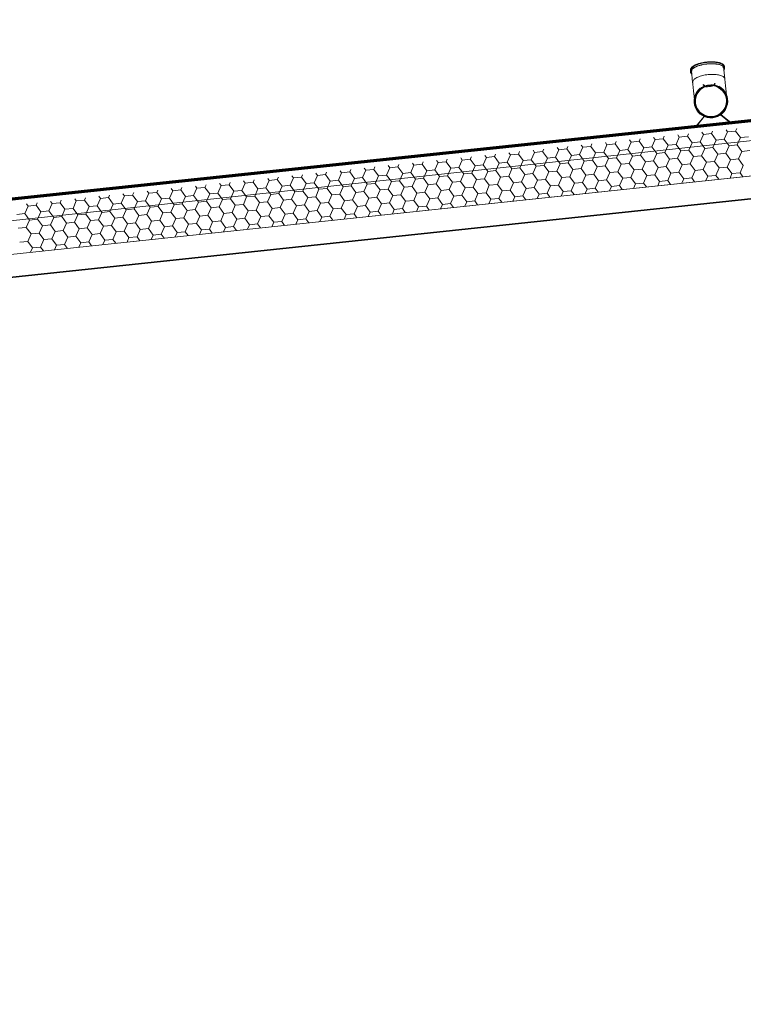
# Model space of a CAD drawing. Units: metres. Extents: x -549798 to -548629, y -1225101 to -1223835.
# Drawn here: x -549154 to -549152, y -1224633 to -1224629 of the extents above; entities that cross this region are included whole.
import ezdxf

# ---------------------------------------------------------------- set-up
doc = ezdxf.new("R2010")
doc.units = ezdxf.units.M
doc.header["$PDMODE"] = 65
for name, color, linetype, lineweight in [('20', 7, 'Continuous', 35), ('Obecné modely', 6, 'Continuous', 9), ('Standard', 7, 'Continuous', 25), ('Zrcadlo v podlaze', 7, 'Continuous', 13)]:
    doc.layers.add(name, color=color, linetype=linetype, lineweight=lineweight)
doc.layers.add('_KACC_PODORYS', color=7, linetype='Continuous')
doc.styles.add('ISOCP', font='isocp___.ttf')
doc.dimstyles.new('DIMSTYLE_7', dxfattribs={"dimtxt": 1.1, "dimasz": 1.5, "dimexe": 0, "dimexo": 0, "dimgap": 0.55, "dimtad": 2, "dimrnd": 0.01, "dimzin": 4, "dimdsep": 46, "dimtxsty": 'ISOCP', "dimblk1": 'ALL_ML_STRICH', "dimblk2": 'ALL_ML_STRICH', "dimsah": 1, "dimcen": 0, "dimclrd": 1, "dimclre": 1, "dimclrt": 1, "dimadec": 0, "dimazin": 0, "dimtfac": 1, "dimtdec": 0, "dimtix": 1, "dimtmove": 2, "dimatfit": 3, "dimfxl": 0, "dimtzin": 0, "dimlwd": 0, "dimlwe": 13, "dimarcsym": 0})

# ---------------------------------------------------------------- blocks, each defined once
blk = doc.blocks.new('Downpipe - Downpipe-V5-Půdorys')
at = {"layer": '20', "lineweight": 9}
for p, q in [((72, 259.9), (72, 255.2)), ((75, 259.9), (75, 222.6)), ((175, 222.6), (175, 259.9)), ((178, 255.2), (178, 259.9)), ((96.3, 201.1), (95.7, 202)), ((106.8, 212.2), (106.1, 211.5)), ((106.1, 211.5), (109.2, 208.4)), ((109.9, 209), (106.8, 212.2)), ((143.2, 212.2), (140.1, 209)), ((140.8, 208.4), (143.9, 211.5)), ((143.9, 211.5), (143.2, 212.2)), ((154.3, 202), (153.7, 201.1)), ((98.9, 114.2), (69.4, 85)), ((70.1, 84), (99.7, 113.6)), ((150.3, 113.6), (179.9, 84)), ((180.6, 85), (151.1, 114.2)), ((40.1, 85), (40.1, 84)), ((40.1, 85), (48.7, 85)), ((48.7, 85), (40.1, 85)), ((69.4, 85), (48.7, 85)), ((48.7, 84), (48.7, 85)), ((201.3, 85), (180.6, 85)), ((201.3, 84), (201.3, 85)), ((201.3, 85), (209.9, 85)), ((209.9, 85), (201.3, 85)), ((209.9, 84), (209.9, 85))]:
    blk.add_line(p, q, dxfattribs=at)
at = {"layer": '20', "lineweight": 9, "flags": 128}
for points in [[(72, 259.9), (72.1, 260.8), (72.2, 261.8), (72.5, 262.7), (72.8, 263.6), (73.3, 264.5), (73.8, 265.4), (74.4, 266.2), (75.1, 267.1), (75.9, 267.8), (76.7, 268.6), (77.6, 269.4), (78.6, 270.1), (79.7, 270.8), (80.8, 271.5), (82, 272.1), (83.2, 272.7), (84.5, 273.4), (85.9, 273.9), (87.3, 274.5), (88.8, 275.1), (90.3, 275.6), (91.9, 276.1), (93.6, 276.6), (95.3, 277), (97, 277.4), (98.8, 277.8), (100.6, 278.2), (102.4, 278.5), (104.3, 278.9), (106.2, 279.1), (108.2, 279.4), (110.2, 279.6), (112.2, 279.8), (114.2, 280), (116.2, 280.1), (118.3, 280.3), (120.3, 280.3), (122.4, 280.4), (124.4, 280.4), (125, 280.4)], [(73, 259.9), (73, 260.7), (73.2, 261.6), (73.4, 262.4), (73.7, 263.2), (74.1, 264), (74.6, 264.8), (75.2, 265.6), (75.8, 266.4), (76.6, 267.1), (77.4, 267.9), (78.2, 268.6), (79.2, 269.3), (80.2, 269.9), (81.3, 270.6), (82.4, 271.2), (83.7, 271.8), (84.9, 272.4), (86.3, 273), (87.7, 273.6), (89.1, 274.1), (90.6, 274.6), (92.2, 275.1), (93.8, 275.6), (95.5, 276), (97.2, 276.5), (99, 276.8), (100.8, 277.2), (102.6, 277.6), (104.5, 277.9), (106.4, 278.1), (108.3, 278.4), (110.3, 278.6), (112.3, 278.8), (114.3, 279), (116.3, 279.1), (118.3, 279.3), (120.3, 279.3), (122.4, 279.4), (124.4, 279.4), (125, 279.4)], [(178, 259.9), (177.9, 260.8), (177.8, 261.8), (177.5, 262.7), (177.2, 263.6), (176.7, 264.5), (176.2, 265.4), (175.6, 266.2), (174.9, 267.1), (174.1, 267.8), (173.3, 268.6), (172.4, 269.4), (171.4, 270.1), (170.3, 270.8), (169.2, 271.5), (168, 272.1), (166.8, 272.7), (165.5, 273.4), (164.1, 273.9), (162.7, 274.5), (161.2, 275.1), (159.7, 275.6), (158.1, 276.1), (156.4, 276.6), (154.7, 277), (153, 277.4), (151.2, 277.8), (149.4, 278.2), (147.6, 278.5), (145.7, 278.9), (143.8, 279.1), (141.8, 279.4), (139.8, 279.6), (137.8, 279.8), (135.8, 280), (133.8, 280.1), (131.7, 280.3), (129.7, 280.3), (127.6, 280.4), (125.6, 280.4), (125, 280.4)], [(177, 259.9), (177, 260.7), (176.8, 261.6), (176.6, 262.4), (176.3, 263.2), (175.9, 264), (175.4, 264.8), (174.8, 265.6), (174.2, 266.4), (173.4, 267.1), (172.6, 267.9), (171.8, 268.6), (170.8, 269.3), (169.8, 269.9), (168.7, 270.6), (167.6, 271.2), (166.3, 271.8), (165.1, 272.4), (163.7, 273), (162.3, 273.6), (160.9, 274.1), (159.4, 274.6), (157.8, 275.1), (156.2, 275.6), (154.5, 276), (152.8, 276.5), (151, 276.8), (149.2, 277.2), (147.4, 277.6), (145.5, 277.9), (143.6, 278.1), (141.7, 278.4), (139.7, 278.6), (137.7, 278.8), (135.7, 279), (133.7, 279.1), (131.7, 279.3), (129.7, 279.3), (127.6, 279.4), (125.6, 279.4), (125, 279.4)], [(76, 259.9), (76, 259.3), (76.1, 258.8), (76.3, 258.3), (76.5, 257.7)], [(174, 259.9), (174, 259.3), (173.9, 258.8), (173.7, 258.3), (173.5, 257.7)], [(75, 172.7), (75, 174.8), (75, 177.1), (75, 179.5), (75, 182), (75, 184.7), (75, 187.5), (75, 190.4), (75, 193.4), (75, 196.5), (75, 199.8), (75, 203.1), (75, 206.6), (75, 210.1), (75, 213.7), (75, 217.4), (75, 221.1), (75, 222.6)], [(175, 222.6), (175, 218.8), (175, 215.1), (175, 211.5), (175, 207.9), (175, 204.4), (175, 201.1), (175, 197.8), (175, 194.6), (175, 191.5), (175, 188.6), (175, 185.7), (175, 183), (175, 180.4), (175, 178), (175, 175.7), (175, 173.5), (175, 172.3)], [(89.8, 193.1), (88.5, 191.7), (87.2, 190.2), (86, 188.7), (84.9, 187.1), (83.8, 185.5)], [(165.4, 186.7), (164.3, 188.3), (163.1, 189.8), (161.8, 191.3), (160.5, 192.8)], [(78.6, 174.7), (78.1, 173.1), (77.5, 171.2), (77.1, 169.3), (76.7, 167.3), (76.4, 165.4)], [(173.6, 165), (173.4, 166.8), (173, 168.7), (172.6, 170.7), (172.1, 172.5), (171.5, 174.4)]]:
    blk.add_lwpolyline(points, dxfattribs=at)
at = {"layer": '20', "lineweight": 9}
for centre, radius, start, end in [((125, 159), 52, 124.2817, 55.7183), ((125, 159), 51, 108.329, 71.671), ((125, 159), 50, 151.1894, 152.8928), ((125, 159), 50, 130.8359, 152.3695), ((125, 159), 51, 138.8535, 146.0392), ((125, 159), 50, 137.9408, 144.1478), ((125, 159), 51, 124.2817, 131.3596), ((125, 159), 48, 126.2666, 130.5161), ((125, 159), 50, 108.2581, 126.8555), ((125, 159), 50, 121.4883, 126.2805), ((125, 159), 49, 117.5101, 120), ((125, 159), 49, 117.5616, 120), ((125, 159), 50, 103.4159, 114.348), ((108.8, 208), 0.584, 288.329, 45), ((108.9, 208), 1.55, 288.2581, 45), ((125, 159), 48, 101.0371, 103.5958), ((125, 159), 50, 90, 101.0612), ((125, 159), 49, 90, 92.303), ((125, 159), 49, 87.7216, 92.2784), ((125, 159), 50, 78.9388, 90), ((125, 159), 49, 87.697, 90), ((125, 159), 48, 76.4042, 78.9629), ((125, 159), 50, 65.652, 76.4132), ((141.1, 208), 1.55, 135, 251.7419), ((141.2, 208), 0.584, 135, 251.671), ((125, 159), 50, 53.1445, 71.7419), ((125, 159), 49, 60, 62.4899), ((125, 159), 49, 60, 62.4384), ((125, 159), 50, 53.7195, 58.5117), ((125, 159), 48, 49.4839, 53.7334), ((125, 159), 51, 48.6404, 55.7183), ((125, 159), 50, 27.6305, 49.1641), ((125, 159), 50, 35.8522, 43.6608), ((125, 159), 51, 33.9608, 41.1465), ((125, 159), 50, 27.1072, 28.8106), ((125, 159), 51, 182.569, 190.1768), ((125, 159), 51, 167.9972, 175.4402), ((125, 159), 50, 155.9216, 178.4368), ((125, 159), 50, 180.8881, 189.0027), ((125, 159), 50, 181.7771, 203.4434), ((125, 159), 50, 166.0389, 174.0195), ((125, 159), 51, 153.4254, 160.7309), ((125, 159), 49, 163.4602, 167.7625), ((125, 159), 49, 163.4645, 167.7549), ((125, 159), 50, 156.6352, 159.0716), ((125, 159), 48, 152.8857, 156.6394), ((125, 159), 48, 23.3606, 27.1143), ((125, 159), 51, 19.2691, 26.5746), ((125, 159), 50, 1.5632, 24.0784), ((125, 159), 50, 20.9284, 23.3648), ((125, 159), 50, 336.5566, 358.2229), ((125, 159), 49, 12.2375, 16.5398), ((125, 159), 49, 12.2451, 16.5355), ((125, 159), 50, 5.9805, 13.9611), ((125, 159), 50, 350.9973, 359.1119), ((125, 159), 51, 4.5598, 12.0028), ((125, 159), 51, 349.8232, 357.431), ((125, 159), 51, 197.1408, 204.9589), ((125, 159), 50, 194.9368, 199.3008), ((125, 159), 49, 192.2527, 196.5312), ((125, 159), 49, 192.2451, 196.5355), ((125, 159), 50, 197.6934, 203.3564), ((125, 159), 50, 207.3969, 229.7293), ((125, 159), 48, 203.3606, 207.1143), ((125, 159), 50, 208.6197, 213.192), ((125, 159), 51, 211.7127, 226.2845), ((125, 159), 50, 212.3558, 219.1846), ((125, 159), 50, 223.1703, 226.7106), ((125, 159), 50, 226.1776, 229.4758), ((125, 159), 48, 229.4839, 233.7334), ((125, 159), 48, 306.2666, 310.5161), ((125, 159), 50, 310.2707, 332.6031), ((125, 159), 50, 310.5242, 313.8224), ((125, 159), 50, 313.2894, 316.8297), ((125, 159), 51, 313.7155, 328.2873), ((125, 159), 50, 320.8154, 327.6442), ((125, 159), 50, 326.808, 331.3803), ((125, 159), 48, 332.8857, 336.6394), ((125, 159), 50, 336.6436, 342.3066), ((125, 159), 51, 335.0411, 342.8592), ((125, 159), 49, 343.4688, 347.7473), ((125, 159), 49, 343.4645, 347.7549), ((125, 159), 50, 340.6992, 345.0632), ((125, 159), 50, 233.6964, 256.6588), ((125, 159), 50, 240.1451, 255), ((125, 159), 49, 240, 242.3868), ((125, 159), 49, 240, 242.4384), ((125, 159), 48, 256.4042, 258.9629), ((125, 159), 50, 258.7431, 281.2569), ((125, 159), 49, 267.7462, 270), ((125, 159), 49, 267.7216, 272.2784), ((125, 159), 49, 270, 272.2538), ((125, 159), 48, 281.0371, 283.5958), ((125, 159), 50, 284.7038, 306.3036), ((125, 159), 50, 285, 299.8549), ((125, 159), 49, 297.6132, 300), ((125, 159), 49, 297.5616, 300)]:
    blk.add_arc(centre, radius, start, end, dxfattribs=at)
for major_axis, start_param, end_param in [((53, 0), 1.570796, 3.449547), ((-52, 0), 4.712389, 6.507585), ((-53, 0), 2.833691, 4.712389), ((-52, 0), 2.917193, 4.712389)]:
    blk.add_ellipse((125, 255.2), major_axis=major_axis, ratio=0.363655, start_param=start_param, end_param=end_param, dxfattribs=at)
for points, knots in [([(75.5, 219.9), (74.8, 221.8), (74.9, 226.1), (80.8, 232.2), (92.2, 237.3), (107.6, 240.6), (119.2, 241.4), (125, 241.4)], [0.4529646, 0.4529646, 0.4529646, 0.4529646, 0.5555556, 0.6666667, 0.7777778, 0.8888889, 1, 1, 1, 1]), ([(125, 241.4), (130.8, 241.4), (142.4, 240.6), (157.8, 237.3), (169.2, 232.2), (175.1, 226.1), (175.2, 221.9), (174.5, 219.9)], [0, 0, 0, 0, 0.1111111, 0.2222222, 0.3333333, 0.4444444, 0.5460291, 0.5460291, 0.5460291, 0.5460291])]:
    blk.add_open_spline(points, degree=3, knots=knots, dxfattribs=at)
for points in [[(112.8, 204.9), (116.8, 204.5), (120.9, 204.3), (125, 204.3)], [(125, 204.3), (129.1, 204.3), (133.2, 204.5), (137.2, 204.9)]]:
    blk.add_open_spline(points, degree=3, dxfattribs=at)
at = {"layer": 'Obecné modely'}
for radius, start, end in [(50, 360, 180), (48, 0, 180), (50, 180, 360), (48, 180, 0)]:
    blk.add_arc((125, 159), radius, start, end, dxfattribs=at)
blk = doc.blocks.new('A$C1e18899a')
at = {"layer": '20', "lineweight": 18}
for p, q in [((30958.6, 55800.7), (22974, 55800.7)), ((23302, 55632.7), (30958.6, 55632.7)), ((23452, 55632.7), (30958.6, 55632.7)), ((23602, 55632.7), (30958.6, 55632.7)), ((23752, 55632.7), (30958.6, 55632.7)), ((23902, 55632.7), (30958.6, 55632.7)), ((24052, 55632.7), (30958.6, 55632.7)), ((24202, 55632.7), (30958.6, 55632.7)), ((24352, 55632.7), (30958.6, 55632.7)), ((24427, 55632.7), (30958.6, 55632.7))]:
    blk.add_line(p, q, dxfattribs=at)
at = {"layer": '20', "linetype": 'Continuous', "lineweight": 9}
for p, q in [((26038.2, 55775.6), (26025.7, 55754)), ((26034.1, 55782.7), (26038.2, 55775.6)), ((26063.2, 55775.6), (26038.2, 55775.6)), ((26067.3, 55782.7), (26063.2, 55775.6)), ((26063.2, 55775.6), (26075.7, 55754)), ((26113.2, 55775.6), (26100.7, 55754)), ((26109.1, 55782.7), (26113.2, 55775.6)), ((26138.2, 55775.6), (26113.2, 55775.6)), ((26142.3, 55782.7), (26138.2, 55775.6)), ((26138.2, 55775.6), (26150.7, 55754)), ((26188.2, 55775.6), (26175.7, 55754)), ((26184.1, 55782.7), (26188.2, 55775.6)), ((26213.2, 55775.6), (26188.2, 55775.6)), ((26217.3, 55782.7), (26213.2, 55775.6)), ((26213.2, 55775.6), (26225.7, 55754)), ((26263.2, 55775.6), (26250.7, 55754)), ((26259.1, 55782.7), (26263.2, 55775.6)), ((26288.2, 55775.6), (26263.2, 55775.6)), ((26292.3, 55782.7), (26288.2, 55775.6)), ((26288.2, 55775.6), (26300.7, 55754)), ((26338.2, 55775.6), (26325.7, 55754)), ((26334.1, 55782.7), (26338.2, 55775.6)), ((26363.2, 55775.6), (26338.2, 55775.6)), ((26367.3, 55782.7), (26363.2, 55775.6)), ((26363.2, 55775.6), (26375.7, 55754)), ((26413.2, 55775.6), (26400.7, 55754)), ((26409.1, 55782.7), (26413.2, 55775.6)), ((26438.2, 55775.6), (26413.2, 55775.6)), ((26442.3, 55782.7), (26438.2, 55775.6)), ((26438.2, 55775.6), (26450.7, 55754)), ((26488.2, 55775.6), (26475.7, 55754)), ((26484.1, 55782.7), (26488.2, 55775.6)), ((26513.2, 55775.6), (26488.2, 55775.6)), ((26517.3, 55782.7), (26513.2, 55775.6)), ((26513.2, 55775.6), (26525.7, 55754)), ((26563.2, 55775.6), (26550.7, 55754)), ((26559.1, 55782.7), (26563.2, 55775.6)), ((26588.2, 55775.6), (26563.2, 55775.6)), ((26592.3, 55782.7), (26588.2, 55775.6)), ((26588.2, 55775.6), (26600.7, 55754)), ((26638.2, 55775.6), (26625.7, 55754)), ((26634.1, 55782.7), (26638.2, 55775.6)), ((26663.2, 55775.6), (26638.2, 55775.6)), ((26667.3, 55782.7), (26663.2, 55775.6)), ((26663.2, 55775.6), (26675.7, 55754)), ((26713.2, 55775.6), (26700.7, 55754)), ((26709.1, 55782.7), (26713.2, 55775.6)), ((26738.2, 55775.6), (26713.2, 55775.6)), ((26742.3, 55782.7), (26738.2, 55775.6)), ((26738.2, 55775.6), (26750.7, 55754)), ((26788.2, 55775.6), (26775.7, 55754)), ((26784.1, 55782.7), (26788.2, 55775.6)), ((26813.2, 55775.6), (26788.2, 55775.6)), ((26817.3, 55782.7), (26813.2, 55775.6)), ((26813.2, 55775.6), (26825.7, 55754)), ((26863.2, 55775.6), (26850.7, 55754)), ((26859.1, 55782.7), (26863.2, 55775.6)), ((26888.2, 55775.6), (26863.2, 55775.6)), ((26892.3, 55782.7), (26888.2, 55775.6)), ((26888.2, 55775.6), (26900.7, 55754)), ((26938.2, 55775.6), (26925.7, 55754)), ((26934.1, 55782.7), (26938.2, 55775.6)), ((26963.2, 55775.6), (26938.2, 55775.6)), ((26967.3, 55782.7), (26963.2, 55775.6)), ((26963.2, 55775.6), (26975.7, 55754)), ((27013.2, 55775.6), (27000.7, 55754)), ((27009.1, 55782.7), (27013.2, 55775.6)), ((27038.2, 55775.6), (27013.2, 55775.6)), ((27042.3, 55782.7), (27038.2, 55775.6)), ((27038.2, 55775.6), (27050.7, 55754)), ((27088.2, 55775.6), (27075.7, 55754)), ((27084.1, 55782.7), (27088.2, 55775.6)), ((27113.2, 55775.6), (27088.2, 55775.6)), ((27117.3, 55782.7), (27113.2, 55775.6)), ((27113.2, 55775.6), (27125.7, 55754)), ((27163.2, 55775.6), (27150.7, 55754)), ((27159.1, 55782.7), (27163.2, 55775.6)), ((27188.2, 55775.6), (27163.2, 55775.6)), ((27192.3, 55782.7), (27188.2, 55775.6)), ((27188.2, 55775.6), (27200.7, 55754)), ((27238.2, 55775.6), (27225.7, 55754)), ((27234.1, 55782.7), (27238.2, 55775.6)), ((27263.2, 55775.6), (27238.2, 55775.6)), ((27267.3, 55782.7), (27263.2, 55775.6)), ((27263.2, 55775.6), (27275.7, 55754)), ((27313.2, 55775.6), (27300.7, 55754)), ((27309.1, 55782.7), (27313.2, 55775.6)), ((27338.2, 55775.6), (27313.2, 55775.6)), ((27342.3, 55782.7), (27338.2, 55775.6)), ((27338.2, 55775.6), (27350.7, 55754)), ((27388.2, 55775.6), (27375.7, 55754)), ((27384.1, 55782.7), (27388.2, 55775.6)), ((27413.2, 55775.6), (27388.2, 55775.6)), ((27417.3, 55782.7), (27413.2, 55775.6)), ((27413.2, 55775.6), (27425.7, 55754)), ((27463.2, 55775.6), (27450.7, 55754)), ((27459.1, 55782.7), (27463.2, 55775.6)), ((27488.2, 55775.6), (27463.2, 55775.6)), ((27492.3, 55782.7), (27488.2, 55775.6)), ((27488.2, 55775.6), (27500.7, 55754)), ((27538.2, 55775.6), (27525.7, 55754)), ((27534.1, 55782.7), (27538.2, 55775.6)), ((27563.2, 55775.6), (27538.2, 55775.6)), ((27567.3, 55782.7), (27563.2, 55775.6)), ((27563.2, 55775.6), (27575.7, 55754)), ((27613.2, 55775.6), (27600.7, 55754)), ((27609.1, 55782.7), (27613.2, 55775.6)), ((27638.2, 55775.6), (27613.2, 55775.6)), ((27642.3, 55782.7), (27638.2, 55775.6)), ((27638.2, 55775.6), (27650.7, 55754)), ((27688.2, 55775.6), (27675.7, 55754)), ((27684.1, 55782.7), (27688.2, 55775.6)), ((27713.2, 55775.6), (27688.2, 55775.6)), ((27717.3, 55782.7), (27713.2, 55775.6)), ((27713.2, 55775.6), (27725.7, 55754)), ((27763.2, 55775.6), (27750.7, 55754)), ((27759.1, 55782.7), (27763.2, 55775.6)), ((27788.2, 55775.6), (27763.2, 55775.6)), ((27792.3, 55782.7), (27788.2, 55775.6)), ((27788.2, 55775.6), (27800.7, 55754)), ((27838.2, 55775.6), (27825.7, 55754)), ((27834.1, 55782.7), (27838.2, 55775.6)), ((27863.2, 55775.6), (27838.2, 55775.6)), ((27867.3, 55782.7), (27863.2, 55775.6)), ((27863.2, 55775.6), (27875.7, 55754)), ((27913.2, 55775.6), (27900.7, 55754)), ((27909.1, 55782.7), (27913.2, 55775.6)), ((27938.2, 55775.6), (27913.2, 55775.6)), ((27942.3, 55782.7), (27938.2, 55775.6)), ((27938.2, 55775.6), (27950.7, 55754)), ((27988.2, 55775.6), (27975.7, 55754)), ((27984.1, 55782.7), (27988.2, 55775.6)), ((28013.2, 55775.6), (27988.2, 55775.6)), ((28017.3, 55782.7), (28013.2, 55775.6)), ((28013.2, 55775.6), (28025.7, 55754)), ((28063.2, 55775.6), (28050.7, 55754)), ((28059.1, 55782.7), (28063.2, 55775.6)), ((28088.2, 55775.6), (28063.2, 55775.6)), ((28092.3, 55782.7), (28088.2, 55775.6)), ((28088.2, 55775.6), (28100.7, 55754)), ((28138.2, 55775.6), (28125.7, 55754)), ((28134.1, 55782.7), (28138.2, 55775.6)), ((28163.2, 55775.6), (28138.2, 55775.6)), ((28167.3, 55782.7), (28163.2, 55775.6)), ((28163.2, 55775.6), (28175.7, 55754)), ((28213.2, 55775.6), (28200.7, 55754)), ((28209.1, 55782.7), (28213.2, 55775.6)), ((28238.2, 55775.6), (28213.2, 55775.6)), ((28242.3, 55782.7), (28238.2, 55775.6)), ((28238.2, 55775.6), (28250.7, 55754)), ((26025.7, 55754), (26000.7, 55754)), ((26025.7, 55754), (26038.2, 55732.3)), ((26075.7, 55754), (26063.2, 55732.3)), ((26100.7, 55754), (26075.7, 55754)), ((26100.7, 55754), (26113.2, 55732.3)), ((26150.7, 55754), (26138.2, 55732.3)), ((26175.7, 55754), (26150.7, 55754)), ((26175.7, 55754), (26188.2, 55732.3)), ((26225.7, 55754), (26213.2, 55732.3)), ((26250.7, 55754), (26225.7, 55754)), ((26250.7, 55754), (26263.2, 55732.3)), ((26300.7, 55754), (26288.2, 55732.3)), ((26325.7, 55754), (26300.7, 55754)), ((26325.7, 55754), (26338.2, 55732.3)), ((26375.7, 55754), (26363.2, 55732.3)), ((26400.7, 55754), (26375.7, 55754)), ((26400.7, 55754), (26413.2, 55732.3)), ((26450.7, 55754), (26438.2, 55732.3)), ((26475.7, 55754), (26450.7, 55754)), ((26475.7, 55754), (26488.2, 55732.3)), ((26525.7, 55754), (26513.2, 55732.3)), ((26550.7, 55754), (26525.7, 55754)), ((26550.7, 55754), (26563.2, 55732.3)), ((26600.7, 55754), (26588.2, 55732.3)), ((26625.7, 55754), (26600.7, 55754)), ((26625.7, 55754), (26638.2, 55732.3)), ((26675.7, 55754), (26663.2, 55732.3)), ((26700.7, 55754), (26675.7, 55754)), ((26700.7, 55754), (26713.2, 55732.3)), ((26750.7, 55754), (26738.2, 55732.3)), ((26775.7, 55754), (26750.7, 55754)), ((26775.7, 55754), (26788.2, 55732.3)), ((26825.7, 55754), (26813.2, 55732.3)), ((26850.7, 55754), (26825.7, 55754)), ((26850.7, 55754), (26863.2, 55732.3)), ((26900.7, 55754), (26888.2, 55732.3)), ((26925.7, 55754), (26900.7, 55754)), ((26925.7, 55754), (26938.2, 55732.3)), ((26975.7, 55754), (26963.2, 55732.3)), ((27000.7, 55754), (26975.7, 55754)), ((27000.7, 55754), (27013.2, 55732.3)), ((27050.7, 55754), (27038.2, 55732.3)), ((27075.7, 55754), (27050.7, 55754)), ((27075.7, 55754), (27088.2, 55732.3)), ((27125.7, 55754), (27113.2, 55732.3)), ((27150.7, 55754), (27125.7, 55754)), ((27150.7, 55754), (27163.2, 55732.3)), ((27200.7, 55754), (27188.2, 55732.3)), ((27225.7, 55754), (27200.7, 55754)), ((27225.7, 55754), (27238.2, 55732.3)), ((27275.7, 55754), (27263.2, 55732.3)), ((27300.7, 55754), (27275.7, 55754)), ((27300.7, 55754), (27313.2, 55732.3)), ((27350.7, 55754), (27338.2, 55732.3)), ((27375.7, 55754), (27350.7, 55754)), ((27375.7, 55754), (27388.2, 55732.3)), ((27425.7, 55754), (27413.2, 55732.3)), ((27450.7, 55754), (27425.7, 55754)), ((27450.7, 55754), (27463.2, 55732.3)), ((27500.7, 55754), (27488.2, 55732.3)), ((27525.7, 55754), (27500.7, 55754)), ((27525.7, 55754), (27538.2, 55732.3)), ((27575.7, 55754), (27563.2, 55732.3)), ((27600.7, 55754), (27575.7, 55754)), ((27600.7, 55754), (27613.2, 55732.3)), ((27650.7, 55754), (27638.2, 55732.3)), ((27675.7, 55754), (27650.7, 55754)), ((27675.7, 55754), (27688.2, 55732.3)), ((27725.7, 55754), (27713.2, 55732.3)), ((27750.7, 55754), (27725.7, 55754)), ((27750.7, 55754), (27763.2, 55732.3)), ((27800.7, 55754), (27788.2, 55732.3)), ((27825.7, 55754), (27800.7, 55754)), ((27825.7, 55754), (27838.2, 55732.3)), ((27875.7, 55754), (27863.2, 55732.3)), ((27900.7, 55754), (27875.7, 55754)), ((27900.7, 55754), (27913.2, 55732.3)), ((27950.7, 55754), (27938.2, 55732.3)), ((27975.7, 55754), (27950.7, 55754)), ((27975.7, 55754), (27988.2, 55732.3)), ((28025.7, 55754), (28013.2, 55732.3)), ((28050.7, 55754), (28025.7, 55754)), ((28050.7, 55754), (28063.2, 55732.3)), ((28100.7, 55754), (28088.2, 55732.3)), ((28125.7, 55754), (28100.7, 55754)), ((28125.7, 55754), (28138.2, 55732.3)), ((28175.7, 55754), (28163.2, 55732.3)), ((28200.7, 55754), (28175.7, 55754)), ((28200.7, 55754), (28213.2, 55732.3)), ((28250.7, 55754), (28238.2, 55732.3)), ((28275.7, 55754), (28250.7, 55754)), ((26038.2, 55732.3), (26025.7, 55710.7)), ((26063.2, 55732.3), (26038.2, 55732.3)), ((26063.2, 55732.3), (26075.7, 55710.7)), ((26113.2, 55732.3), (26100.7, 55710.7)), ((26138.2, 55732.3), (26113.2, 55732.3)), ((26138.2, 55732.3), (26150.7, 55710.7)), ((26188.2, 55732.3), (26175.7, 55710.7)), ((26213.2, 55732.3), (26188.2, 55732.3)), ((26213.2, 55732.3), (26225.7, 55710.7)), ((26263.2, 55732.3), (26250.7, 55710.7)), ((26288.2, 55732.3), (26263.2, 55732.3)), ((26288.2, 55732.3), (26300.7, 55710.7)), ((26338.2, 55732.3), (26325.7, 55710.7)), ((26363.2, 55732.3), (26338.2, 55732.3)), ((26363.2, 55732.3), (26375.7, 55710.7)), ((26413.2, 55732.3), (26400.7, 55710.7)), ((26438.2, 55732.3), (26413.2, 55732.3)), ((26438.2, 55732.3), (26450.7, 55710.7)), ((26488.2, 55732.3), (26475.7, 55710.7)), ((26513.2, 55732.3), (26488.2, 55732.3)), ((26513.2, 55732.3), (26525.7, 55710.7)), ((26563.2, 55732.3), (26550.7, 55710.7)), ((26588.2, 55732.3), (26563.2, 55732.3)), ((26588.2, 55732.3), (26600.7, 55710.7)), ((26638.2, 55732.3), (26625.7, 55710.7)), ((26663.2, 55732.3), (26638.2, 55732.3)), ((26663.2, 55732.3), (26675.7, 55710.7)), ((26713.2, 55732.3), (26700.7, 55710.7)), ((26738.2, 55732.3), (26713.2, 55732.3)), ((26738.2, 55732.3), (26750.7, 55710.7)), ((26788.2, 55732.3), (26775.7, 55710.7)), ((26813.2, 55732.3), (26788.2, 55732.3)), ((26813.2, 55732.3), (26825.7, 55710.7)), ((26863.2, 55732.3), (26850.7, 55710.7)), ((26888.2, 55732.3), (26863.2, 55732.3)), ((26888.2, 55732.3), (26900.7, 55710.7)), ((26938.2, 55732.3), (26925.7, 55710.7)), ((26963.2, 55732.3), (26938.2, 55732.3)), ((26963.2, 55732.3), (26975.7, 55710.7)), ((27013.2, 55732.3), (27000.7, 55710.7)), ((27038.2, 55732.3), (27013.2, 55732.3)), ((27038.2, 55732.3), (27050.7, 55710.7)), ((27088.2, 55732.3), (27075.7, 55710.7)), ((27113.2, 55732.3), (27088.2, 55732.3)), ((27113.2, 55732.3), (27125.7, 55710.7)), ((27163.2, 55732.3), (27150.7, 55710.7)), ((27188.2, 55732.3), (27163.2, 55732.3)), ((27188.2, 55732.3), (27200.7, 55710.7)), ((27238.2, 55732.3), (27225.7, 55710.7)), ((27263.2, 55732.3), (27238.2, 55732.3)), ((27263.2, 55732.3), (27275.7, 55710.7)), ((27313.2, 55732.3), (27300.7, 55710.7)), ((27338.2, 55732.3), (27313.2, 55732.3)), ((27338.2, 55732.3), (27350.7, 55710.7)), ((27388.2, 55732.3), (27375.7, 55710.7)), ((27413.2, 55732.3), (27388.2, 55732.3)), ((27413.2, 55732.3), (27425.7, 55710.7)), ((27463.2, 55732.3), (27450.7, 55710.7)), ((27488.2, 55732.3), (27463.2, 55732.3)), ((27488.2, 55732.3), (27500.7, 55710.7)), ((27538.2, 55732.3), (27525.7, 55710.7)), ((27563.2, 55732.3), (27538.2, 55732.3)), ((27563.2, 55732.3), (27575.7, 55710.7)), ((27613.2, 55732.3), (27600.7, 55710.7)), ((27638.2, 55732.3), (27613.2, 55732.3)), ((27638.2, 55732.3), (27650.7, 55710.7)), ((27688.2, 55732.3), (27675.7, 55710.7)), ((27713.2, 55732.3), (27688.2, 55732.3)), ((27713.2, 55732.3), (27725.7, 55710.7)), ((27763.2, 55732.3), (27750.7, 55710.7)), ((27788.2, 55732.3), (27763.2, 55732.3)), ((27788.2, 55732.3), (27800.7, 55710.7)), ((27838.2, 55732.3), (27825.7, 55710.7)), ((27863.2, 55732.3), (27838.2, 55732.3)), ((27863.2, 55732.3), (27875.7, 55710.7)), ((27913.2, 55732.3), (27900.7, 55710.7)), ((27938.2, 55732.3), (27913.2, 55732.3)), ((27938.2, 55732.3), (27950.7, 55710.7)), ((27988.2, 55732.3), (27975.7, 55710.7)), ((28013.2, 55732.3), (27988.2, 55732.3)), ((28013.2, 55732.3), (28025.7, 55710.7)), ((28063.2, 55732.3), (28050.7, 55710.7)), ((28088.2, 55732.3), (28063.2, 55732.3)), ((28088.2, 55732.3), (28100.7, 55710.7)), ((28138.2, 55732.3), (28125.7, 55710.7)), ((28163.2, 55732.3), (28138.2, 55732.3)), ((28163.2, 55732.3), (28175.7, 55710.7)), ((28213.2, 55732.3), (28200.7, 55710.7)), ((28238.2, 55732.3), (28213.2, 55732.3)), ((28238.2, 55732.3), (28250.7, 55710.7)), ((26025.7, 55710.7), (26000.7, 55710.7)), ((26025.7, 55710.7), (26038.2, 55689)), ((26038.2, 55689), (26025.7, 55667.4)), ((26063.2, 55689), (26038.2, 55689)), ((26075.7, 55710.7), (26063.2, 55689)), ((26063.2, 55689), (26075.7, 55667.4)), ((26100.7, 55710.7), (26075.7, 55710.7)), ((26100.7, 55710.7), (26113.2, 55689)), ((26113.2, 55689), (26100.7, 55667.4)), ((26138.2, 55689), (26113.2, 55689)), ((26150.7, 55710.7), (26138.2, 55689)), ((26138.2, 55689), (26150.7, 55667.4)), ((26175.7, 55710.7), (26150.7, 55710.7)), ((26175.7, 55710.7), (26188.2, 55689)), ((26188.2, 55689), (26175.7, 55667.4)), ((26213.2, 55689), (26188.2, 55689)), ((26225.7, 55710.7), (26213.2, 55689)), ((26213.2, 55689), (26225.7, 55667.4)), ((26250.7, 55710.7), (26225.7, 55710.7)), ((26250.7, 55710.7), (26263.2, 55689)), ((26263.2, 55689), (26250.7, 55667.4)), ((26288.2, 55689), (26263.2, 55689)), ((26300.7, 55710.7), (26288.2, 55689)), ((26288.2, 55689), (26300.7, 55667.4)), ((26325.7, 55710.7), (26300.7, 55710.7)), ((26325.7, 55710.7), (26338.2, 55689)), ((26338.2, 55689), (26325.7, 55667.4)), ((26363.2, 55689), (26338.2, 55689)), ((26375.7, 55710.7), (26363.2, 55689)), ((26363.2, 55689), (26375.7, 55667.4)), ((26400.7, 55710.7), (26375.7, 55710.7)), ((26400.7, 55710.7), (26413.2, 55689)), ((26413.2, 55689), (26400.7, 55667.4)), ((26438.2, 55689), (26413.2, 55689)), ((26450.7, 55710.7), (26438.2, 55689)), ((26438.2, 55689), (26450.7, 55667.4)), ((26475.7, 55710.7), (26450.7, 55710.7)), ((26475.7, 55710.7), (26488.2, 55689)), ((26488.2, 55689), (26475.7, 55667.4)), ((26513.2, 55689), (26488.2, 55689)), ((26525.7, 55710.7), (26513.2, 55689)), ((26513.2, 55689), (26525.7, 55667.4)), ((26550.7, 55710.7), (26525.7, 55710.7)), ((26550.7, 55710.7), (26563.2, 55689)), ((26563.2, 55689), (26550.7, 55667.4)), ((26588.2, 55689), (26563.2, 55689)), ((26600.7, 55710.7), (26588.2, 55689)), ((26588.2, 55689), (26600.7, 55667.4)), ((26625.7, 55710.7), (26600.7, 55710.7)), ((26625.7, 55710.7), (26638.2, 55689)), ((26638.2, 55689), (26625.7, 55667.4)), ((26663.2, 55689), (26638.2, 55689)), ((26675.7, 55710.7), (26663.2, 55689)), ((26663.2, 55689), (26675.7, 55667.4)), ((26700.7, 55710.7), (26675.7, 55710.7)), ((26700.7, 55710.7), (26713.2, 55689)), ((26713.2, 55689), (26700.7, 55667.4)), ((26738.2, 55689), (26713.2, 55689)), ((26750.7, 55710.7), (26738.2, 55689)), ((26738.2, 55689), (26750.7, 55667.4)), ((26775.7, 55710.7), (26750.7, 55710.7)), ((26775.7, 55710.7), (26788.2, 55689)), ((26788.2, 55689), (26775.7, 55667.4)), ((26813.2, 55689), (26788.2, 55689)), ((26825.7, 55710.7), (26813.2, 55689)), ((26813.2, 55689), (26825.7, 55667.4)), ((26850.7, 55710.7), (26825.7, 55710.7)), ((26850.7, 55710.7), (26863.2, 55689)), ((26863.2, 55689), (26850.7, 55667.4)), ((26888.2, 55689), (26863.2, 55689)), ((26900.7, 55710.7), (26888.2, 55689)), ((26888.2, 55689), (26900.7, 55667.4)), ((26925.7, 55710.7), (26900.7, 55710.7)), ((26925.7, 55710.7), (26938.2, 55689)), ((26938.2, 55689), (26925.7, 55667.4)), ((26963.2, 55689), (26938.2, 55689)), ((26975.7, 55710.7), (26963.2, 55689)), ((26963.2, 55689), (26975.7, 55667.4)), ((27000.7, 55710.7), (26975.7, 55710.7)), ((27000.7, 55710.7), (27013.2, 55689)), ((27013.2, 55689), (27000.7, 55667.4)), ((27038.2, 55689), (27013.2, 55689)), ((27050.7, 55710.7), (27038.2, 55689)), ((27038.2, 55689), (27050.7, 55667.4)), ((27075.7, 55710.7), (27050.7, 55710.7)), ((27075.7, 55710.7), (27088.2, 55689)), ((27088.2, 55689), (27075.7, 55667.4)), ((27113.2, 55689), (27088.2, 55689)), ((27125.7, 55710.7), (27113.2, 55689)), ((27113.2, 55689), (27125.7, 55667.4)), ((27150.7, 55710.7), (27125.7, 55710.7)), ((27150.7, 55710.7), (27163.2, 55689)), ((27163.2, 55689), (27150.7, 55667.4)), ((27188.2, 55689), (27163.2, 55689)), ((27200.7, 55710.7), (27188.2, 55689)), ((27188.2, 55689), (27200.7, 55667.4)), ((27225.7, 55710.7), (27200.7, 55710.7)), ((27225.7, 55710.7), (27238.2, 55689)), ((27238.2, 55689), (27225.7, 55667.4)), ((27263.2, 55689), (27238.2, 55689)), ((27275.7, 55710.7), (27263.2, 55689)), ((27263.2, 55689), (27275.7, 55667.4)), ((27300.7, 55710.7), (27275.7, 55710.7)), ((27300.7, 55710.7), (27313.2, 55689)), ((27313.2, 55689), (27300.7, 55667.4)), ((27338.2, 55689), (27313.2, 55689)), ((27350.7, 55710.7), (27338.2, 55689)), ((27338.2, 55689), (27350.7, 55667.4)), ((27375.7, 55710.7), (27350.7, 55710.7)), ((27375.7, 55710.7), (27388.2, 55689)), ((27388.2, 55689), (27375.7, 55667.4)), ((27413.2, 55689), (27388.2, 55689)), ((27425.7, 55710.7), (27413.2, 55689)), ((27413.2, 55689), (27425.7, 55667.4)), ((27450.7, 55710.7), (27425.7, 55710.7)), ((27450.7, 55710.7), (27463.2, 55689)), ((27463.2, 55689), (27450.7, 55667.4)), ((27488.2, 55689), (27463.2, 55689)), ((27500.7, 55710.7), (27488.2, 55689)), ((27488.2, 55689), (27500.7, 55667.4)), ((27525.7, 55710.7), (27500.7, 55710.7)), ((27525.7, 55710.7), (27538.2, 55689)), ((27538.2, 55689), (27525.7, 55667.4)), ((27563.2, 55689), (27538.2, 55689)), ((27575.7, 55710.7), (27563.2, 55689)), ((27563.2, 55689), (27575.7, 55667.4)), ((27600.7, 55710.7), (27575.7, 55710.7)), ((27600.7, 55710.7), (27613.2, 55689)), ((27613.2, 55689), (27600.7, 55667.4)), ((27638.2, 55689), (27613.2, 55689)), ((27650.7, 55710.7), (27638.2, 55689)), ((27638.2, 55689), (27650.7, 55667.4)), ((27675.7, 55710.7), (27650.7, 55710.7)), ((27675.7, 55710.7), (27688.2, 55689)), ((27688.2, 55689), (27675.7, 55667.4)), ((27713.2, 55689), (27688.2, 55689)), ((27725.7, 55710.7), (27713.2, 55689)), ((27713.2, 55689), (27725.7, 55667.4)), ((27750.7, 55710.7), (27725.7, 55710.7)), ((27750.7, 55710.7), (27763.2, 55689)), ((27763.2, 55689), (27750.7, 55667.4)), ((27788.2, 55689), (27763.2, 55689)), ((27800.7, 55710.7), (27788.2, 55689)), ((27788.2, 55689), (27800.7, 55667.4)), ((27825.7, 55710.7), (27800.7, 55710.7)), ((27825.7, 55710.7), (27838.2, 55689)), ((27838.2, 55689), (27825.7, 55667.4)), ((27863.2, 55689), (27838.2, 55689)), ((27875.7, 55710.7), (27863.2, 55689)), ((27863.2, 55689), (27875.7, 55667.4)), ((27900.7, 55710.7), (27875.7, 55710.7)), ((27900.7, 55710.7), (27913.2, 55689)), ((27913.2, 55689), (27900.7, 55667.4)), ((27938.2, 55689), (27913.2, 55689)), ((27950.7, 55710.7), (27938.2, 55689)), ((27938.2, 55689), (27950.7, 55667.4)), ((27975.7, 55710.7), (27950.7, 55710.7)), ((27975.7, 55710.7), (27988.2, 55689)), ((27988.2, 55689), (27975.7, 55667.4)), ((28013.2, 55689), (27988.2, 55689)), ((28025.7, 55710.7), (28013.2, 55689)), ((28013.2, 55689), (28025.7, 55667.4)), ((28050.7, 55710.7), (28025.7, 55710.7)), ((28050.7, 55710.7), (28063.2, 55689)), ((28063.2, 55689), (28050.7, 55667.4)), ((28088.2, 55689), (28063.2, 55689)), ((28100.7, 55710.7), (28088.2, 55689)), ((28088.2, 55689), (28100.7, 55667.4)), ((28125.7, 55710.7), (28100.7, 55710.7)), ((28125.7, 55710.7), (28138.2, 55689)), ((28138.2, 55689), (28125.7, 55667.4)), ((28163.2, 55689), (28138.2, 55689)), ((28175.7, 55710.7), (28163.2, 55689)), ((28163.2, 55689), (28175.7, 55667.4)), ((28200.7, 55710.7), (28175.7, 55710.7)), ((28200.7, 55710.7), (28213.2, 55689)), ((28213.2, 55689), (28200.7, 55667.4)), ((28238.2, 55689), (28213.2, 55689)), ((28250.7, 55710.7), (28238.2, 55689)), ((28238.2, 55689), (28250.7, 55667.4)), ((28275.7, 55710.7), (28250.7, 55710.7)), ((26025.7, 55667.4), (26000.7, 55667.4)), ((26025.7, 55667.4), (26038.2, 55645.7)), ((26075.7, 55667.4), (26063.2, 55645.7)), ((26100.7, 55667.4), (26075.7, 55667.4)), ((26100.7, 55667.4), (26113.2, 55645.7)), ((26150.7, 55667.4), (26138.2, 55645.7)), ((26175.7, 55667.4), (26150.7, 55667.4)), ((26175.7, 55667.4), (26188.2, 55645.7)), ((26225.7, 55667.4), (26213.2, 55645.7)), ((26250.7, 55667.4), (26225.7, 55667.4)), ((26250.7, 55667.4), (26263.2, 55645.7)), ((26300.7, 55667.4), (26288.2, 55645.7)), ((26325.7, 55667.4), (26300.7, 55667.4)), ((26325.7, 55667.4), (26338.2, 55645.7)), ((26375.7, 55667.4), (26363.2, 55645.7)), ((26400.7, 55667.4), (26375.7, 55667.4)), ((26400.7, 55667.4), (26413.2, 55645.7)), ((26450.7, 55667.4), (26438.2, 55645.7)), ((26475.7, 55667.4), (26450.7, 55667.4)), ((26475.7, 55667.4), (26488.2, 55645.7)), ((26525.7, 55667.4), (26513.2, 55645.7)), ((26550.7, 55667.4), (26525.7, 55667.4)), ((26550.7, 55667.4), (26563.2, 55645.7)), ((26600.7, 55667.4), (26588.2, 55645.7)), ((26625.7, 55667.4), (26600.7, 55667.4)), ((26625.7, 55667.4), (26638.2, 55645.7)), ((26675.7, 55667.4), (26663.2, 55645.7)), ((26700.7, 55667.4), (26675.7, 55667.4)), ((26700.7, 55667.4), (26713.2, 55645.7)), ((26750.7, 55667.4), (26738.2, 55645.7)), ((26775.7, 55667.4), (26750.7, 55667.4)), ((26775.7, 55667.4), (26788.2, 55645.7)), ((26825.7, 55667.4), (26813.2, 55645.7)), ((26850.7, 55667.4), (26825.7, 55667.4)), ((26850.7, 55667.4), (26863.2, 55645.7)), ((26900.7, 55667.4), (26888.2, 55645.7)), ((26925.7, 55667.4), (26900.7, 55667.4)), ((26925.7, 55667.4), (26938.2, 55645.7)), ((26975.7, 55667.4), (26963.2, 55645.7)), ((27000.7, 55667.4), (26975.7, 55667.4)), ((27000.7, 55667.4), (27013.2, 55645.7)), ((27050.7, 55667.4), (27038.2, 55645.7)), ((27075.7, 55667.4), (27050.7, 55667.4)), ((27075.7, 55667.4), (27088.2, 55645.7)), ((27125.7, 55667.4), (27113.2, 55645.7)), ((27150.7, 55667.4), (27125.7, 55667.4)), ((27150.7, 55667.4), (27163.2, 55645.7)), ((27200.7, 55667.4), (27188.2, 55645.7)), ((27225.7, 55667.4), (27200.7, 55667.4)), ((27225.7, 55667.4), (27238.2, 55645.7)), ((27275.7, 55667.4), (27263.2, 55645.7)), ((27300.7, 55667.4), (27275.7, 55667.4)), ((27300.7, 55667.4), (27313.2, 55645.7)), ((27350.7, 55667.4), (27338.2, 55645.7)), ((27375.7, 55667.4), (27350.7, 55667.4)), ((27375.7, 55667.4), (27388.2, 55645.7)), ((27425.7, 55667.4), (27413.2, 55645.7)), ((27450.7, 55667.4), (27425.7, 55667.4)), ((27450.7, 55667.4), (27463.2, 55645.7)), ((27500.7, 55667.4), (27488.2, 55645.7)), ((27525.7, 55667.4), (27500.7, 55667.4)), ((27525.7, 55667.4), (27538.2, 55645.7)), ((27575.7, 55667.4), (27563.2, 55645.7)), ((27600.7, 55667.4), (27575.7, 55667.4)), ((27600.7, 55667.4), (27613.2, 55645.7)), ((27650.7, 55667.4), (27638.2, 55645.7)), ((27675.7, 55667.4), (27650.7, 55667.4)), ((27675.7, 55667.4), (27688.2, 55645.7)), ((27725.7, 55667.4), (27713.2, 55645.7)), ((27750.7, 55667.4), (27725.7, 55667.4)), ((27750.7, 55667.4), (27763.2, 55645.7)), ((27800.7, 55667.4), (27788.2, 55645.7)), ((27825.7, 55667.4), (27800.7, 55667.4)), ((27825.7, 55667.4), (27838.2, 55645.7)), ((27875.7, 55667.4), (27863.2, 55645.7)), ((27900.7, 55667.4), (27875.7, 55667.4)), ((27900.7, 55667.4), (27913.2, 55645.7)), ((27950.7, 55667.4), (27938.2, 55645.7)), ((27975.7, 55667.4), (27950.7, 55667.4)), ((27975.7, 55667.4), (27988.2, 55645.7)), ((28025.7, 55667.4), (28013.2, 55645.7)), ((28050.7, 55667.4), (28025.7, 55667.4)), ((28050.7, 55667.4), (28063.2, 55645.7)), ((28100.7, 55667.4), (28088.2, 55645.7)), ((28125.7, 55667.4), (28100.7, 55667.4)), ((28125.7, 55667.4), (28138.2, 55645.7)), ((28175.7, 55667.4), (28163.2, 55645.7)), ((28200.7, 55667.4), (28175.7, 55667.4)), ((28200.7, 55667.4), (28213.2, 55645.7)), ((28250.7, 55667.4), (28238.2, 55645.7)), ((26038.2, 55645.7), (26030.7, 55632.7)), ((26063.2, 55645.7), (26038.2, 55645.7)), ((26063.2, 55645.7), (26070.7, 55632.7)), ((26113.2, 55645.7), (26105.7, 55632.7)), ((26138.2, 55645.7), (26113.2, 55645.7)), ((26138.2, 55645.7), (26145.7, 55632.7)), ((26188.2, 55645.7), (26180.7, 55632.7)), ((26213.2, 55645.7), (26188.2, 55645.7)), ((26213.2, 55645.7), (26220.7, 55632.7)), ((26263.2, 55645.7), (26255.7, 55632.7)), ((26288.2, 55645.7), (26263.2, 55645.7)), ((26288.2, 55645.7), (26295.7, 55632.7)), ((26338.2, 55645.7), (26330.7, 55632.7)), ((26363.2, 55645.7), (26338.2, 55645.7)), ((26363.2, 55645.7), (26370.7, 55632.7)), ((26413.2, 55645.7), (26405.7, 55632.7)), ((26438.2, 55645.7), (26413.2, 55645.7)), ((26438.2, 55645.7), (26445.7, 55632.7)), ((26488.2, 55645.7), (26480.7, 55632.7)), ((26513.2, 55645.7), (26488.2, 55645.7)), ((26513.2, 55645.7), (26520.7, 55632.7)), ((26563.2, 55645.7), (26555.7, 55632.7)), ((26588.2, 55645.7), (26563.2, 55645.7)), ((26588.2, 55645.7), (26595.7, 55632.7)), ((26638.2, 55645.7), (26630.7, 55632.7)), ((26663.2, 55645.7), (26638.2, 55645.7)), ((26663.2, 55645.7), (26670.7, 55632.7)), ((26713.2, 55645.7), (26705.7, 55632.7)), ((26738.2, 55645.7), (26713.2, 55645.7)), ((26738.2, 55645.7), (26745.7, 55632.7)), ((26788.2, 55645.7), (26780.7, 55632.7)), ((26813.2, 55645.7), (26788.2, 55645.7)), ((26813.2, 55645.7), (26820.7, 55632.7)), ((26863.2, 55645.7), (26855.7, 55632.7)), ((26888.2, 55645.7), (26863.2, 55645.7)), ((26888.2, 55645.7), (26895.7, 55632.7)), ((26938.2, 55645.7), (26930.7, 55632.7)), ((26963.2, 55645.7), (26938.2, 55645.7)), ((26963.2, 55645.7), (26970.7, 55632.7)), ((27013.2, 55645.7), (27005.7, 55632.7)), ((27038.2, 55645.7), (27013.2, 55645.7)), ((27038.2, 55645.7), (27045.7, 55632.7)), ((27088.2, 55645.7), (27080.7, 55632.7)), ((27113.2, 55645.7), (27088.2, 55645.7)), ((27113.2, 55645.7), (27120.7, 55632.7)), ((27163.2, 55645.7), (27155.7, 55632.7)), ((27188.2, 55645.7), (27163.2, 55645.7)), ((27188.2, 55645.7), (27195.7, 55632.7)), ((27238.2, 55645.7), (27230.7, 55632.7)), ((27263.2, 55645.7), (27238.2, 55645.7)), ((27263.2, 55645.7), (27270.7, 55632.7)), ((27313.2, 55645.7), (27305.7, 55632.7)), ((27338.2, 55645.7), (27313.2, 55645.7)), ((27338.2, 55645.7), (27345.7, 55632.7)), ((27388.2, 55645.7), (27380.7, 55632.7)), ((27413.2, 55645.7), (27388.2, 55645.7)), ((27413.2, 55645.7), (27420.7, 55632.7)), ((27463.2, 55645.7), (27455.7, 55632.7)), ((27488.2, 55645.7), (27463.2, 55645.7)), ((27488.2, 55645.7), (27495.7, 55632.7)), ((27538.2, 55645.7), (27530.7, 55632.7)), ((27563.2, 55645.7), (27538.2, 55645.7)), ((27563.2, 55645.7), (27570.7, 55632.7)), ((27613.2, 55645.7), (27605.7, 55632.7)), ((27638.2, 55645.7), (27613.2, 55645.7)), ((27638.2, 55645.7), (27645.7, 55632.7)), ((27688.2, 55645.7), (27680.7, 55632.7)), ((27713.2, 55645.7), (27688.2, 55645.7)), ((27713.2, 55645.7), (27720.7, 55632.7)), ((27763.2, 55645.7), (27755.7, 55632.7)), ((27788.2, 55645.7), (27763.2, 55645.7)), ((27788.2, 55645.7), (27795.7, 55632.7)), ((27838.2, 55645.7), (27830.7, 55632.7)), ((27863.2, 55645.7), (27838.2, 55645.7)), ((27863.2, 55645.7), (27870.7, 55632.7)), ((27913.2, 55645.7), (27905.7, 55632.7)), ((27938.2, 55645.7), (27913.2, 55645.7)), ((27938.2, 55645.7), (27945.7, 55632.7)), ((27988.2, 55645.7), (27980.7, 55632.7)), ((28013.2, 55645.7), (27988.2, 55645.7)), ((28013.2, 55645.7), (28020.7, 55632.7)), ((28063.2, 55645.7), (28055.7, 55632.7)), ((28088.2, 55645.7), (28063.2, 55645.7)), ((28088.2, 55645.7), (28095.7, 55632.7)), ((28138.2, 55645.7), (28130.7, 55632.7)), ((28163.2, 55645.7), (28138.2, 55645.7)), ((28163.2, 55645.7), (28170.7, 55632.7)), ((28213.2, 55645.7), (28205.7, 55632.7)), ((28238.2, 55645.7), (28213.2, 55645.7)), ((28238.2, 55645.7), (28245.7, 55632.7))]:
    blk.add_line(p, q, dxfattribs=at)
at = {"layer": '20'}
blk.add_line((28996.1, 55562.7), (23225, 55562.7), dxfattribs=at)
at = {"layer": '20', "lineweight": 18}
blk.add_blockref('Downpipe - Downpipe-V5-Půdorys', (28047, 55716.7), dxfattribs=at)
blk = doc.blocks.new('ALL_ML_STRICH')
at = {"color": 0, "linetype": 'ByBlock', "lineweight": -2}
for p, q in [((0, -0.5), (0, 0.5)), ((-0.3, -0.3), (0.3, 0.3)), ((-1, 0), (0.5, 0))]:
    blk.add_line(p, q, dxfattribs=at)
blk = doc.blocks.new('*D60')
at = {"layer": 'DEFPOINTS', "color": 0, "linetype": 'Continuous', "transparency": 16777216}
for p in [(-549117.0534, -1224626.1317), (-549157.1686, -1224628.0256), (-549156.9206, -1224630.3622)]:
    blk.add_point(p, dxfattribs=at)
at = {"layer": 'Standard', "color": 1, "linetype": 'Continuous', "lineweight": 13, "transparency": 16777216}
for p, q in [((-549117.0534, -1224626.1317), (-549117.3014, -1224623.7951)), ((-549156.9206, -1224630.3622), (-549157.1686, -1224628.0256))]:
    blk.add_line(p, q, dxfattribs=at)
at = {"layer": 'Standard', "color": 1, "linetype": 'Continuous', "lineweight": 0, "transparency": 16777216}
blk.add_line((-549118.793, -1224623.9533), (-549155.6769, -1224627.8673), dxfattribs=at)
at = {"layer": 'Standard', "color": 1, "linetype": 'Continuous', "lineweight": 0, "transparency": 16777216, "xscale": 1.5, "yscale": 1.5, "zscale": 1.5}
for p, rotation in [((-549117.3014, -1224623.7951), 6.057275364494999), ((-549157.1686, -1224628.0256), 186.057275364495)]:
    blk.add_blockref('ALL_ML_STRICH', p, dxfattribs=dict(at, rotation=rotation))
at = {"layer": 'Standard', "color": 1, "linetype": 'Continuous', "lineweight": 13, "transparency": 16777216, "insert": (-549137.3523, -1224624.8049), "char_height": 1.1, "attachment_point": 5, "rotation": 6.0573, "style": 'ISOCP'}
blk.add_mtext('40.09', dxfattribs=at)

msp = doc.modelspace()

# ---------------------------------------------------------------- linework, layer by layer
at = {"layer": 'Zrcadlo v podlaze', "color": 1, "linetype": 'Continuous', "lineweight": 13}
msp.add_line((-549156.4585, -1224630.3843), (-549117.0534, -1224626.1317), dxfattribs=at)
at = {"layer": 'Zrcadlo v podlaze', "color": 7, "linetype": 'Continuous', "lineweight": 70}
msp.add_lwpolyline([(-549117.0534, -1224626.1317), (-549111.7376, -1224676.2264), (-549171.292, -1224682.5461), (-549173.4063, -1224662.6219), (-549153.7191, -1224660.5328), (-549156.9206, -1224630.3622)], close=True, dxfattribs=at)

# ---------------------------------------------------------------- block references
at = {"layer": '_KACC_PODORYS', "linetype": 'Continuous', "xscale": 0.001, "yscale": 0.001, "zscale": 0.001, "rotation": 6.057275364779616}
msp.add_blockref('A$C1e18899a', (-549173.8727, -1224688.2771), dxfattribs=at)

# ---------------------------------------------------------------- dimensions: what is measured, and where the dimension line sits
at = {"layer": 'Standard', "color": 1, "linetype": 'Continuous', "lineweight": 13}
dim = msp.add_aligned_dim(p1=(-549117.0534, -1224626.1317), p2=(-549156.9206, -1224630.3622), distance=-2.3498, dimstyle='DIMSTYLE_7', override={"dimpost": '<>'}, dxfattribs=at)
dim.commit()
dim.dimension.update_dxf_attribs({"geometry": '*D60', "text_midpoint": (-549137.3523, -1224624.8049)})

doc.saveas('drawing.dxf')
